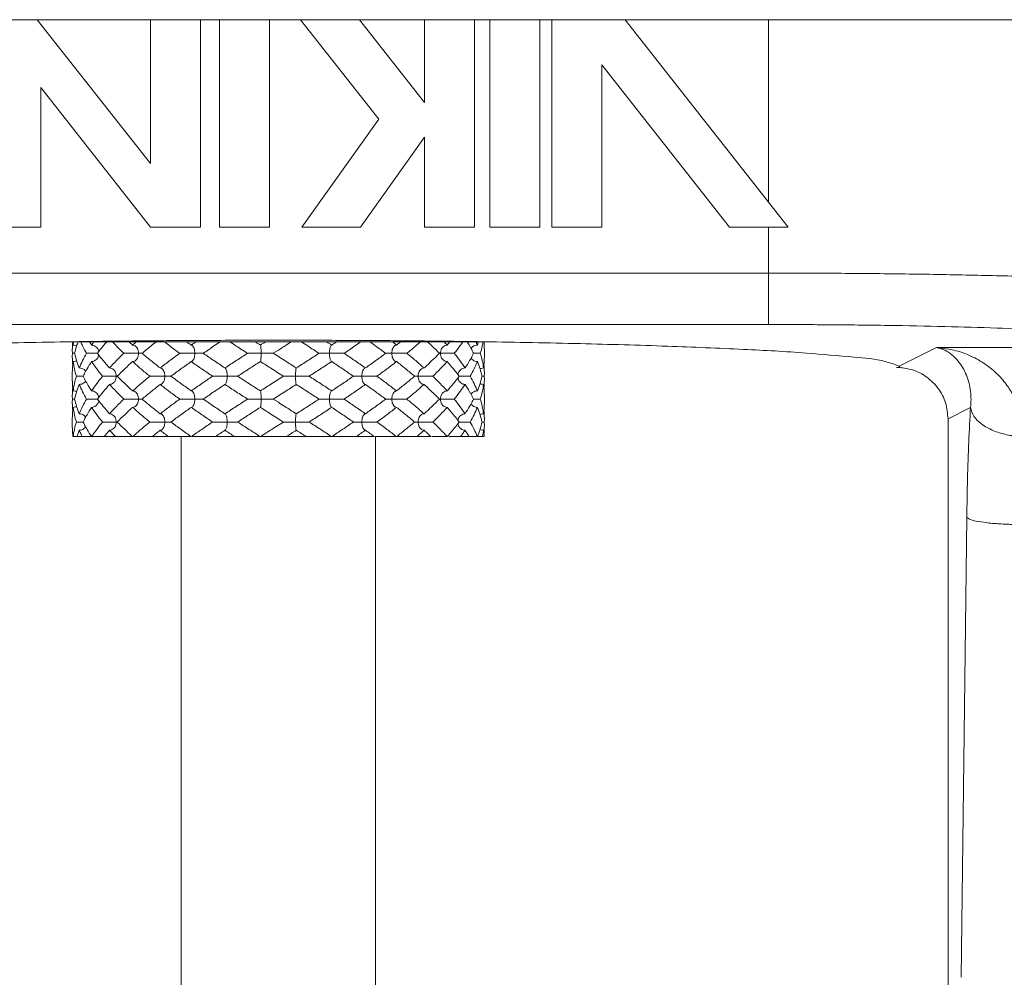
# Model space of a CAD drawing. Extents: x -41 to -8.5, y 34.9 to 56.1.
# Drawn here: x -15.6 to -15, y 52 to 52.6 of the extents above; entities that cross this region are included whole.
import ezdxf

# ---------------------------------------------------------------- set-up
doc = ezdxf.new("R2010")
doc.units = 0
doc.header["$LTSCALE"] = 0.3
doc.header["$MEASUREMENT"] = 0
doc.layers.get('0').update_dxf_attribs({"linetype": 'CONTINUOUS'})

msp = doc.modelspace()

# ---------------------------------------------------------------- linework, layer by layer
at = {"color": 7, "lineweight": 20}
for p, q in [((-14.87242, 52.56601), (-16.07179, 52.56601)), ((-15.54652, 52.48223), (-15.61243, 52.56601)), ((-15.54652, 52.56601), (-15.54652, 52.48223)), ((-15.51743, 52.44525), (-15.51743, 52.56601)), ((-15.50626, 52.56601), (-15.50626, 52.44525)), ((-15.47717, 52.44525), (-15.47717, 52.56601)), ((-15.45915, 52.56601), (-15.41366, 52.50817)), ((-15.38697, 52.51782), (-15.42488, 52.56601)), ((-15.38697, 52.56601), (-15.38697, 52.51782)), ((-15.35788, 52.44525), (-15.35788, 52.56601)), ((-15.34894, 52.56601), (-15.34894, 52.44525)), ((-15.31985, 52.44525), (-15.31985, 52.56601)), ((-15.31297, 52.56601), (-15.31297, 52.44525)), ((-15.27028, 52.56601), (-15.17528, 52.44525)), ((-15.18672, 52.56601), (-15.18672, 52.4598)), ((-15.28388, 52.53972), (-15.20956, 52.44525)), ((-15.28388, 52.44525), (-15.28388, 52.53972)), ((-15.61043, 52.52649), (-15.54652, 52.44525)), ((-15.61043, 52.44525), (-15.61043, 52.52649)), ((-15.41366, 52.50817), (-15.45849, 52.44525)), ((-15.42421, 52.44525), (-15.38697, 52.49752)), ((-15.38697, 52.49752), (-15.38697, 52.44525)), ((-15.63953, 52.44525), (-15.61043, 52.44525)), ((-15.54652, 52.44525), (-15.51743, 52.44525)), ((-15.50626, 52.44525), (-15.47717, 52.44525)), ((-15.45849, 52.44525), (-15.42421, 52.44525)), ((-15.38697, 52.44525), (-15.35788, 52.44525)), ((-15.34894, 52.44525), (-15.31985, 52.44525)), ((-15.31297, 52.44525), (-15.28388, 52.44525)), ((-15.17528, 52.44525), (-15.20956, 52.44525)), ((-15.18672, 52.44525), (-15.18672, 52.38853)), ((-15.75749, 52.41848), (-15.18672, 52.41848)), ((-15.18672, 52.38853), (-15.75749, 52.38853)), ((-15.59577, 52.37842), (-15.34844, 52.37842)), ((-15.59201, 52.37176), (-15.59204, 52.37363)), ((-15.59204, 52.3699), (-15.59201, 52.37176)), ((-15.52279, 52.37656), (-15.52223, 52.37636)), ((-15.48256, 52.37656), (-15.48254, 52.37655)), ((-15.4721, 52.37363), (-15.47504, 52.37176)), ((-15.47504, 52.37176), (-15.4721, 52.36989)), ((-15.44106, 52.37656), (-15.44126, 52.37649)), ((-15.35217, 52.37363), (-15.35217, 52.3699)), ((-15.08906, 52.37519), (-15.11079, 52.36435)), ((-14.98561, 52.37519), (-15.08906, 52.37519)), ((-15.52279, 52.36696), (-15.52223, 52.36716)), ((-15.48256, 52.36696), (-15.48254, 52.36697)), ((-15.44106, 52.36696), (-15.44126, 52.36703)), ((-15.59204, 52.3603), (-15.59204, 52.35657)), ((-15.50315, 52.36323), (-15.50295, 52.36317)), ((-15.46917, 52.35844), (-15.47208, 52.36029)), ((-15.46165, 52.36323), (-15.46167, 52.36323)), ((-15.42142, 52.36323), (-15.42198, 52.36303)), ((-15.3522, 52.35844), (-15.35217, 52.3603)), ((-15.11229, 52.3636), (-15.11038, 52.3636)), ((-15.47212, 52.35656), (-15.46917, 52.35844)), ((-15.3522, 52.35844), (-15.35217, 52.35657)), ((-15.52279, 52.34991), (-15.52223, 52.34971)), ((-15.50315, 52.35364), (-15.50295, 52.3537)), ((-15.48256, 52.34991), (-15.48254, 52.3499)), ((-15.46165, 52.35364), (-15.46167, 52.35364)), ((-15.44106, 52.34991), (-15.44126, 52.34984)), ((-15.42142, 52.35364), (-15.42198, 52.35384)), ((-15.59201, 52.34511), (-15.59204, 52.34698)), ((-15.59204, 52.34324), (-15.59201, 52.34511)), ((-15.47209, 52.34698), (-15.47504, 52.34511)), ((-15.47504, 52.34511), (-15.47209, 52.34324)), ((-15.35217, 52.34697), (-15.35217, 52.34324)), ((-15.52279, 52.34031), (-15.52223, 52.34051)), ((-15.48256, 52.34031), (-15.48254, 52.34032)), ((-15.44106, 52.34031), (-15.44126, 52.34038)), ((-15.0692, 52.34024), (-15.08231, 52.3337)), ((-15.59204, 52.33365), (-15.59204, 52.32992)), ((-15.50315, 52.33658), (-15.50295, 52.33651)), ((-15.46917, 52.33178), (-15.47211, 52.33365)), ((-15.47206, 52.32995), (-15.46917, 52.33178)), ((-15.46165, 52.33658), (-15.46167, 52.33657)), ((-15.42142, 52.33658), (-15.42198, 52.33638)), ((-15.3522, 52.33178), (-15.35217, 52.33365)), ((-15.3522, 52.33178), (-15.35217, 52.32992)), ((-15.08231, 52.3337), (-15.08231, 51.80642)), ((-15.50315, 52.32699), (-15.50295, 52.32705)), ((-15.46165, 52.32699), (-15.46167, 52.32699)), ((-15.42142, 52.32699), (-15.42198, 52.32718)), ((-15.52303, 52.32325), (-15.59195, 52.32325)), ((-15.52872, 51.65119), (-15.52872, 52.32325)), ((-15.41617, 52.32325), (-15.52251, 52.32325)), ((-15.38326, 52.32325), (-15.41563, 52.32325)), ((-15.41549, 51.65119), (-15.41549, 52.32325)), ((-15.37386, 52.32325), (-15.38272, 52.32325)), ((-15.35625, 52.32325), (-15.37285, 52.32325)), ((-15.35226, 52.32325), (-15.35576, 52.32325)), ((-15.07138, 52.27624), (-15.07467, 52.00848))]:
    msp.add_line(p, q, dxfattribs=at)
for points in [[(-15.18672, 52.41848), (-15.14689, 52.41836), (-15.10724, 52.41797), (-15.06935, 52.41731), (-15.03478, 52.41641), (-15.00486, 52.4153), (-14.98054, 52.414), (-14.96253, 52.41258), (-14.95126, 52.41107)], [(-15.18672, 52.38853), (-15.1519, 52.3884), (-15.11719, 52.38801), (-15.08402, 52.38736), (-15.05377, 52.38645), (-15.02758, 52.38534), (-15.00629, 52.38405), (-14.99054, 52.38262), (-14.98069, 52.38111)], [(-15.83342, 52.36435), (-15.82538, 52.36699), (-15.80722, 52.36954), (-15.77947, 52.37192), (-15.74294, 52.37407), (-15.69868, 52.37591), (-15.64794, 52.3774), (-15.59219, 52.3785), (-15.58794, 52.37856)], [(-15.59195, 52.37659), (-15.5918, 52.37843)], [(-15.5918, 52.37842), (-15.59159, 52.37656)], [(-15.59159, 52.37656), (-15.59129, 52.37843)], [(-15.58867, 52.37844), (-15.58951, 52.37603), (-15.59069, 52.37176)], [(-15.58794, 52.37856), (-15.58083, 52.37866)], [(-15.58377, 52.37176), (-15.58604, 52.37603), (-15.58715, 52.37841)], [(-15.582, 52.37841), (-15.5808, 52.37656)], [(-15.58083, 52.37866), (-15.57033, 52.3788)], [(-15.5808, 52.37656), (-15.57952, 52.37844)], [(-15.57199, 52.37844), (-15.57404, 52.37603), (-15.57741, 52.37176)], [(-15.57033, 52.3788), (-15.55694, 52.37895)], [(-15.56207, 52.37176), (-15.56635, 52.37602), (-15.56862, 52.37841)], [(-15.55894, 52.37841), (-15.55691, 52.37656)], [(-15.55694, 52.37895), (-15.54088, 52.3791)], [(-15.55691, 52.37656), (-15.5548, 52.37844)], [(-15.54326, 52.37844), (-15.54628, 52.37602), (-15.55142, 52.37176)], [(-15.54088, 52.3791), (-15.53302, 52.37917), (-15.5228, 52.37923)], [(-15.52952, 52.37176), (-15.53531, 52.37603), (-15.53846, 52.37841)], [(-15.52542, 52.37842), (-15.52279, 52.37656)], [(-15.5228, 52.37923), (-15.50314, 52.37933)], [(-15.52279, 52.37656), (-15.52011, 52.37843)], [(-15.50596, 52.37843), (-15.50956, 52.37603), (-15.51573, 52.37186)], [(-15.50314, 52.37933), (-15.48257, 52.37938)], [(-15.49004, 52.37176), (-15.49663, 52.37602), (-15.5003, 52.37842)], [(-15.48547, 52.37842), (-15.48256, 52.37656)], [(-15.48257, 52.37938), (-15.4721, 52.37939)], [(-15.48256, 52.37656), (-15.47963, 52.37843)], [(-15.4721, 52.37939), (-15.46166, 52.37938)], [(-15.46458, 52.37842), (-15.46834, 52.37602)], [(-15.46166, 52.37938), (-15.44105, 52.37933)], [(-15.4484, 52.37176), (-15.455, 52.37603), (-15.45874, 52.37843)], [(-15.44391, 52.37843), (-15.44106, 52.37656)], [(-15.44106, 52.37656), (-15.43825, 52.37842)], [(-15.44105, 52.37933), (-15.42142, 52.37923)], [(-15.4241, 52.37842), (-15.42756, 52.37603), (-15.43385, 52.37176)], [(-15.42142, 52.37923), (-15.41119, 52.37917), (-15.40328, 52.3791)], [(-15.40962, 52.37176), (-15.41542, 52.37602), (-15.41879, 52.37843)], [(-15.40575, 52.37844), (-15.40331, 52.37656)], [(-15.40331, 52.37656), (-15.40095, 52.37841)], [(-15.40328, 52.3791), (-15.38731, 52.37895)], [(-15.38941, 52.37841), (-15.39217, 52.37602), (-15.39728, 52.37176)], [(-15.38731, 52.37895), (-15.37383, 52.3788)], [(-15.37837, 52.37176), (-15.3827, 52.37603), (-15.38527, 52.37844)], [(-15.37559, 52.37844), (-15.37386, 52.37656)], [(-15.37222, 52.37841), (-15.37386, 52.37656)], [(-15.37383, 52.3788), (-15.36342, 52.37866)], [(-15.36973, 52.37176), (-15.3664, 52.37603), (-15.36469, 52.37841)], [(-15.36342, 52.37866), (-15.35623, 52.37856)], [(-15.35994, 52.37462), (-15.36074, 52.37602), (-15.36221, 52.37844)], [(-15.35706, 52.37844), (-15.35625, 52.37656)], [(-15.35554, 52.37841), (-15.35625, 52.37656)], [(-15.35623, 52.37856), (-15.35202, 52.3785), (-15.29627, 52.3774), (-15.24553, 52.37591), (-15.20127, 52.37407), (-15.16474, 52.37192), (-15.13699, 52.36954), (-15.11883, 52.36699), (-15.11079, 52.36435)], [(-15.35453, 52.37176), (-15.35339, 52.37603), (-15.35292, 52.37842)], [(-15.35226, 52.37659), (-15.35241, 52.37843)], [(-15.59204, 52.37363), (-15.59198, 52.37603)], [(-15.59069, 52.37176), (-15.59099, 52.37176), (-15.59201, 52.37176)], [(-15.59198, 52.37603), (-15.59195, 52.37659)], [(-15.59159, 52.37656), (-15.59013, 52.37632), (-15.58949, 52.37605)], [(-15.59069, 52.37176), (-15.58951, 52.3675), (-15.58795, 52.36323)], [(-15.58795, 52.36323), (-15.58604, 52.3675), (-15.58377, 52.37176)], [(-15.57741, 52.37176), (-15.5783, 52.37176), (-15.57937, 52.37176), (-15.58051, 52.37176), (-15.58167, 52.37176), (-15.58277, 52.37176), (-15.58377, 52.37176)], [(-15.5808, 52.37656), (-15.57948, 52.37632), (-15.57824, 52.37562), (-15.57727, 52.37456), (-15.57724, 52.37451)], [(-15.57741, 52.37176), (-15.57404, 52.3675), (-15.57035, 52.36323)], [(-15.57724, 52.37451), (-15.57669, 52.37328)], [(-15.57669, 52.37328), (-15.57657, 52.37277)], [(-15.57035, 52.36323), (-15.56636, 52.36749), (-15.56207, 52.37176)], [(-15.55354, 52.37176), (-15.55488, 52.37176), (-15.55622, 52.37176), (-15.55757, 52.37176), (-15.55889, 52.37176), (-15.56012, 52.37176), (-15.5612, 52.37176), (-15.56207, 52.37176)], [(-15.55691, 52.37656), (-15.55588, 52.37632), (-15.55506, 52.37576)], [(-15.55506, 52.37576), (-15.55491, 52.37562), (-15.55416, 52.37456), (-15.5537, 52.37328), (-15.55354, 52.37176)], [(-15.55506, 52.36776), (-15.55492, 52.3679), (-15.55416, 52.36895), (-15.5537, 52.37024), (-15.55354, 52.37176)], [(-15.55354, 52.37176), (-15.55237, 52.37176), (-15.55151, 52.37176), (-15.55142, 52.37176)], [(-15.55142, 52.37176), (-15.54627, 52.3675), (-15.5409, 52.36323)], [(-15.5409, 52.36323), (-15.5353, 52.3675), (-15.52952, 52.37176)], [(-15.52077, 52.37176), (-15.52243, 52.37176), (-15.52399, 52.37176), (-15.52545, 52.37176), (-15.5268, 52.37176), (-15.52796, 52.37176), (-15.52888, 52.37176), (-15.52952, 52.37176)], [(-15.52223, 52.37636), (-15.52217, 52.37632), (-15.5216, 52.37562), (-15.52115, 52.37456), (-15.52087, 52.37328), (-15.52077, 52.37176)], [(-15.52223, 52.36716), (-15.52218, 52.3672), (-15.5216, 52.3679), (-15.52115, 52.36895), (-15.52087, 52.37024), (-15.52077, 52.37176)], [(-15.52077, 52.37176), (-15.51922, 52.37176), (-15.51796, 52.37176), (-15.51695, 52.37176), (-15.51622, 52.37176), (-15.51579, 52.37176), (-15.51566, 52.37176), (-15.51587, 52.37176)], [(-15.51573, 52.37186), (-15.51587, 52.37176)], [(-15.51587, 52.37176), (-15.51573, 52.37167)], [(-15.51573, 52.37167), (-15.50956, 52.3675), (-15.50315, 52.36323)], [(-15.50315, 52.36323), (-15.49664, 52.36749), (-15.49004, 52.37176)], [(-15.48214, 52.37176), (-15.48392, 52.37176), (-15.4855, 52.37176), (-15.4869, 52.37176), (-15.48811, 52.37176), (-15.48906, 52.37176), (-15.48971, 52.37176), (-15.49004, 52.37176)], [(-15.48254, 52.37656), (-15.48243, 52.37632), (-15.48231, 52.37562), (-15.48222, 52.37456), (-15.48216, 52.37328), (-15.48214, 52.37176)], [(-15.48254, 52.36697), (-15.48243, 52.3672), (-15.48231, 52.3679), (-15.48222, 52.36895), (-15.48216, 52.37024), (-15.48214, 52.37176)], [(-15.48214, 52.37176), (-15.48039, 52.37176), (-15.47887, 52.37176), (-15.47756, 52.37176), (-15.47648, 52.37176), (-15.47568, 52.37176), (-15.47519, 52.37176), (-15.47503, 52.37176)], [(-15.46949, 52.37529), (-15.4721, 52.37363)], [(-15.46834, 52.37602), (-15.46949, 52.37529)], [(-15.46165, 52.36323), (-15.455, 52.3675), (-15.4484, 52.37176)], [(-15.4423, 52.37176), (-15.44398, 52.37176), (-15.44539, 52.37176), (-15.44657, 52.37176), (-15.44749, 52.37176), (-15.44811, 52.37176), (-15.44842, 52.37176), (-15.4484, 52.37176)], [(-15.44144, 52.37632), (-15.4418, 52.37562), (-15.44207, 52.37456), (-15.44224, 52.37328), (-15.4423, 52.37176)], [(-15.44144, 52.3672), (-15.44179, 52.3679), (-15.44207, 52.36895), (-15.44224, 52.37024), (-15.4423, 52.37176)], [(-15.4423, 52.37176), (-15.44055, 52.37176), (-15.43897, 52.37176), (-15.43751, 52.37176), (-15.43621, 52.37176), (-15.43514, 52.37176), (-15.43434, 52.37176), (-15.43385, 52.37176)], [(-15.44126, 52.37649), (-15.44144, 52.37632)], [(-15.43385, 52.37176), (-15.42756, 52.3675), (-15.42142, 52.36323)], [(-15.42142, 52.36323), (-15.41543, 52.36749), (-15.40962, 52.37176)], [(-15.40605, 52.37176), (-15.40743, 52.37176), (-15.40851, 52.37176), (-15.40931, 52.37176), (-15.40984, 52.37176), (-15.41006, 52.37176), (-15.40999, 52.37176), (-15.40962, 52.37176)], [(-15.40443, 52.37613), (-15.40494, 52.37562), (-15.40555, 52.37456), (-15.40592, 52.37328), (-15.40605, 52.37176)], [(-15.40443, 52.36739), (-15.40493, 52.3679), (-15.40554, 52.36895), (-15.40592, 52.37024), (-15.40605, 52.37176)], [(-15.40605, 52.37176), (-15.40453, 52.37176), (-15.40306, 52.37176), (-15.40163, 52.37176), (-15.40028, 52.37176), (-15.39906, 52.37176), (-15.39805, 52.37176), (-15.39728, 52.37176)], [(-15.40331, 52.37656), (-15.40415, 52.37632), (-15.40443, 52.37613)], [(-15.39728, 52.37176), (-15.39216, 52.3675), (-15.3873, 52.36323)], [(-15.37837, 52.37176), (-15.38269, 52.3675), (-15.3873, 52.36323)], [(-15.37777, 52.37176), (-15.37837, 52.37176)], [(-15.37657, 52.37523), (-15.37705, 52.37456), (-15.37758, 52.37328), (-15.37777, 52.37176)], [(-15.37657, 52.3683), (-15.37704, 52.36895), (-15.37758, 52.37024), (-15.37777, 52.37176)], [(-15.37777, 52.37176), (-15.37665, 52.37176), (-15.37548, 52.37176), (-15.37425, 52.37176), (-15.373, 52.37176), (-15.37179, 52.37176), (-15.37069, 52.37176), (-15.36973, 52.37176)], [(-15.37386, 52.37656), (-15.37506, 52.37632), (-15.37618, 52.37562), (-15.37657, 52.37523)], [(-15.36973, 52.37176), (-15.3664, 52.3675), (-15.36341, 52.36323)], [(-15.35625, 52.37656), (-15.35767, 52.37632), (-15.35899, 52.37562), (-15.35998, 52.37461)], [(-15.35843, 52.37176), (-15.35995, 52.3689)], [(-15.35843, 52.37176), (-15.35994, 52.37462)], [(-15.35843, 52.37176), (-15.35768, 52.37176), (-15.35662, 52.37176), (-15.35556, 52.37176), (-15.35453, 52.37176)], [(-15.35453, 52.37176), (-15.35339, 52.3675), (-15.35262, 52.36323)], [(-15.35223, 52.37603), (-15.35226, 52.37659)], [(-15.35217, 52.37363), (-15.35223, 52.37603)], [(-15.08906, 52.37519), (-15.0777, 52.3733), (-15.06781, 52.3696), (-15.05944, 52.36458), (-15.05258, 52.35863), (-15.04719, 52.35202), (-15.04324, 52.34499), (-15.04065, 52.3377), (-15.03937, 52.33038), (-15.03933, 52.32327)], [(-15.08906, 52.37519), (-15.08424, 52.37358), (-15.08006, 52.37088), (-15.07656, 52.3674), (-15.07374, 52.36338), (-15.07159, 52.35898), (-15.07008, 52.35435), (-15.0692, 52.34959), (-15.06892, 52.34484), (-15.0692, 52.34024)], [(-15.59198, 52.3675), (-15.59204, 52.3699)], [(-15.59195, 52.36693), (-15.59198, 52.3675)], [(-15.59159, 52.36696), (-15.59195, 52.36327)], [(-15.5918, 52.36509), (-15.59195, 52.36693)], [(-15.59159, 52.36696), (-15.59013, 52.3672), (-15.58949, 52.36747)], [(-15.58968, 52.35844), (-15.59081, 52.36269), (-15.59159, 52.36696)], [(-15.5808, 52.36696), (-15.58346, 52.3627), (-15.58427, 52.36129)], [(-15.5808, 52.36696), (-15.57948, 52.3672), (-15.57824, 52.3679), (-15.57728, 52.36895), (-15.57724, 52.36901)], [(-15.57448, 52.35844), (-15.5778, 52.3627), (-15.5808, 52.36696)], [(-15.57724, 52.36901), (-15.57669, 52.37024)], [(-15.57669, 52.37024), (-15.57657, 52.37075)], [(-15.55691, 52.36696), (-15.56152, 52.36269), (-15.56584, 52.35844)], [(-15.55691, 52.36696), (-15.55588, 52.3672), (-15.55506, 52.36776)], [(-15.54693, 52.35844), (-15.55204, 52.36269), (-15.55691, 52.36696)], [(-15.52279, 52.36696), (-15.52878, 52.3627), (-15.53459, 52.35844)], [(-15.51036, 52.35844), (-15.51664, 52.36269), (-15.52279, 52.36696)], [(-15.48256, 52.36696), (-15.48922, 52.36269), (-15.49581, 52.35844)], [(-15.47208, 52.36029), (-15.47586, 52.36269), (-15.48256, 52.36696)], [(-15.4721, 52.36989), (-15.46834, 52.3675), (-15.46165, 52.36323)], [(-15.44106, 52.36696), (-15.44758, 52.3627), (-15.45417, 52.35844)], [(-15.44126, 52.36703), (-15.44144, 52.3672)], [(-15.42848, 52.35853), (-15.43464, 52.36269), (-15.44106, 52.36696)], [(-15.40331, 52.36696), (-15.40891, 52.36269), (-15.41469, 52.35844)], [(-15.40331, 52.36696), (-15.40415, 52.3672), (-15.40443, 52.36739)], [(-15.39279, 52.35844), (-15.39793, 52.36269), (-15.40331, 52.36696)], [(-15.38214, 52.35844), (-15.37785, 52.3627), (-15.37386, 52.36696)], [(-15.37386, 52.36696), (-15.37505, 52.3672), (-15.37617, 52.3679), (-15.37657, 52.3683)], [(-15.3668, 52.35844), (-15.37017, 52.36269), (-15.37386, 52.36696)], [(-15.35995, 52.3689), (-15.36075, 52.3675), (-15.36341, 52.36323)], [(-15.36044, 52.35844), (-15.35817, 52.3627), (-15.35625, 52.36696)], [(-15.35625, 52.36696), (-15.35767, 52.3672), (-15.35898, 52.3679), (-15.35998, 52.36891)], [(-15.35352, 52.35844), (-15.3547, 52.36269), (-15.35625, 52.36696)], [(-15.35226, 52.36693), (-15.35262, 52.36323)], [(-15.35223, 52.3675), (-15.35226, 52.36693)], [(-15.35217, 52.3699), (-15.35223, 52.3675)], [(-15.59198, 52.3627), (-15.59204, 52.3603)], [(-15.59195, 52.36327), (-15.59198, 52.3627)], [(-15.58795, 52.36323), (-15.58654, 52.36299), (-15.58522, 52.36229), (-15.58423, 52.36128)], [(-15.58427, 52.36129), (-15.58578, 52.35844)], [(-15.57035, 52.36323), (-15.56915, 52.36299), (-15.56803, 52.36229), (-15.56764, 52.3619)], [(-15.56764, 52.3619), (-15.56716, 52.36123), (-15.56663, 52.35996), (-15.56644, 52.35844)], [(-15.5409, 52.36323), (-15.54006, 52.36299), (-15.53978, 52.3628)], [(-15.53978, 52.3628), (-15.53927, 52.36229), (-15.53866, 52.36123), (-15.53829, 52.35996), (-15.53816, 52.35844)], [(-15.50295, 52.36317), (-15.50277, 52.36299)], [(-15.50277, 52.36299), (-15.50241, 52.36229), (-15.50214, 52.36123), (-15.50197, 52.35996), (-15.50191, 52.35844)], [(-15.46167, 52.36323), (-15.46178, 52.36299), (-15.4619, 52.36229), (-15.46199, 52.36123), (-15.46205, 52.35996), (-15.46207, 52.35844)], [(-15.42198, 52.36303), (-15.42203, 52.36299), (-15.42261, 52.36229), (-15.42306, 52.36123), (-15.42334, 52.35995), (-15.42344, 52.35844)], [(-15.38915, 52.36243), (-15.3893, 52.36229), (-15.39005, 52.36123), (-15.39051, 52.35996), (-15.39067, 52.35844)], [(-15.3873, 52.36323), (-15.38833, 52.36299), (-15.38915, 52.36243)], [(-15.36752, 52.35996), (-15.36764, 52.35944)], [(-15.36697, 52.36119), (-15.36752, 52.35996)], [(-15.36341, 52.36323), (-15.36473, 52.36299), (-15.36597, 52.36229), (-15.36694, 52.36123), (-15.36697, 52.36119)], [(-15.35262, 52.36323), (-15.35408, 52.36299), (-15.35472, 52.36273)], [(-15.35226, 52.36327), (-15.35241, 52.3651)], [(-15.35223, 52.3627), (-15.35226, 52.36327)], [(-15.35217, 52.3603), (-15.35223, 52.3627)], [(-15.11093, 52.36357), (-15.11229, 52.3636)], [(-15.11041, 52.36354), (-15.11093, 52.36357)], [(-15.11079, 52.36435), (-15.1105, 52.36399)], [(-15.1105, 52.36399), (-15.11038, 52.3636)], [(-15.08231, 52.3337), (-15.08377, 52.34294), (-15.08802, 52.35126), (-15.09464, 52.35788), (-15.103, 52.36213), (-15.11041, 52.36354)], [(-15.59204, 52.35657), (-15.59198, 52.35417)], [(-15.59198, 52.35417), (-15.59195, 52.3536)], [(-15.59159, 52.34991), (-15.59082, 52.35417), (-15.58968, 52.35844)], [(-15.58578, 52.35844), (-15.58653, 52.35844), (-15.58759, 52.35844), (-15.58865, 52.35844), (-15.58968, 52.35844)], [(-15.58795, 52.35364), (-15.58654, 52.35388), (-15.58523, 52.35458), (-15.58423, 52.35559)], [(-15.58578, 52.35844), (-15.58426, 52.35557)], [(-15.58426, 52.35557), (-15.58346, 52.35417), (-15.5808, 52.34991)], [(-15.5808, 52.34991), (-15.5778, 52.35417), (-15.57448, 52.35844)], [(-15.56644, 52.35844), (-15.56756, 52.35844), (-15.56873, 52.35844), (-15.56996, 52.35844), (-15.57121, 52.35844), (-15.57242, 52.35844), (-15.57352, 52.35844), (-15.57448, 52.35844)], [(-15.57035, 52.35364), (-15.56916, 52.35388), (-15.56804, 52.35458), (-15.56764, 52.35497)], [(-15.56764, 52.35497), (-15.56717, 52.35563), (-15.56663, 52.35691), (-15.56644, 52.35844)], [(-15.56644, 52.35844), (-15.56584, 52.35844)], [(-15.56584, 52.35844), (-15.56152, 52.35417), (-15.55691, 52.34991)], [(-15.55691, 52.34991), (-15.55204, 52.35417), (-15.54693, 52.35844)], [(-15.53816, 52.35844), (-15.53968, 52.35844), (-15.54115, 52.35844), (-15.54258, 52.35844), (-15.54393, 52.35844), (-15.54515, 52.35844), (-15.54616, 52.35844), (-15.54693, 52.35844)], [(-15.5409, 52.35364), (-15.54006, 52.35388), (-15.53978, 52.35407)], [(-15.53978, 52.35407), (-15.53928, 52.35458), (-15.53867, 52.35563), (-15.53829, 52.35691), (-15.53816, 52.35844)], [(-15.53816, 52.35844), (-15.53678, 52.35844), (-15.5357, 52.35844), (-15.53489, 52.35844), (-15.53437, 52.35844), (-15.53415, 52.35844), (-15.53422, 52.35844), (-15.53459, 52.35844)], [(-15.53459, 52.35844), (-15.52879, 52.35417), (-15.52279, 52.34991)], [(-15.52279, 52.34991), (-15.51664, 52.35418), (-15.51036, 52.35844)], [(-15.50191, 52.35844), (-15.50365, 52.35844), (-15.50524, 52.35844), (-15.5067, 52.35844), (-15.508, 52.35844), (-15.50907, 52.35844), (-15.50987, 52.35844), (-15.51036, 52.35844)], [(-15.50277, 52.35388), (-15.50242, 52.35458), (-15.50214, 52.35563), (-15.50197, 52.35691), (-15.50191, 52.35844)], [(-15.50191, 52.35844), (-15.50023, 52.35844), (-15.49882, 52.35844), (-15.49764, 52.35844), (-15.49672, 52.35844), (-15.4961, 52.35844), (-15.49579, 52.35844), (-15.49581, 52.35844)], [(-15.49581, 52.35844), (-15.48921, 52.35417), (-15.48256, 52.34991)], [(-15.48256, 52.34991), (-15.47587, 52.35417), (-15.47212, 52.35656)], [(-15.46207, 52.35844), (-15.46382, 52.35844), (-15.46534, 52.35844), (-15.46665, 52.35844), (-15.46773, 52.35844), (-15.46853, 52.35844), (-15.46902, 52.35844), (-15.46918, 52.35844)], [(-15.46167, 52.35364), (-15.46178, 52.35388), (-15.4619, 52.35458), (-15.46199, 52.35563), (-15.46205, 52.35691), (-15.46207, 52.35844)], [(-15.46207, 52.35844), (-15.46029, 52.35844), (-15.45871, 52.35844), (-15.45731, 52.35844), (-15.4561, 52.35844), (-15.45515, 52.35844), (-15.4545, 52.35844), (-15.45417, 52.35844)], [(-15.45417, 52.35844), (-15.44758, 52.35417), (-15.44106, 52.34991)], [(-15.44106, 52.34991), (-15.43464, 52.35418), (-15.42848, 52.35834)], [(-15.42344, 52.35844), (-15.42499, 52.35844), (-15.42626, 52.35844), (-15.42726, 52.35844), (-15.42799, 52.35844), (-15.42842, 52.35844), (-15.42855, 52.35844), (-15.42834, 52.35844)], [(-15.42834, 52.35844), (-15.42848, 52.35853)], [(-15.42848, 52.35834), (-15.42834, 52.35844)], [(-15.42198, 52.35384), (-15.42203, 52.35388), (-15.42261, 52.35458), (-15.42306, 52.35563), (-15.42334, 52.35691), (-15.42344, 52.35844)], [(-15.42344, 52.35844), (-15.42178, 52.35844), (-15.42023, 52.35844), (-15.41876, 52.35844), (-15.41741, 52.35844), (-15.41625, 52.35844), (-15.41533, 52.35844), (-15.41469, 52.35844)], [(-15.41469, 52.35844), (-15.4089, 52.35417), (-15.40331, 52.34991)], [(-15.39279, 52.35844), (-15.39794, 52.35417), (-15.40331, 52.34991)], [(-15.39067, 52.35844), (-15.39184, 52.35844), (-15.3927, 52.35844), (-15.39279, 52.35844)], [(-15.38915, 52.35444), (-15.38929, 52.35458), (-15.39005, 52.35563), (-15.39051, 52.35691), (-15.39067, 52.35844)], [(-15.39067, 52.35844), (-15.38933, 52.35844), (-15.38799, 52.35844), (-15.38664, 52.35844), (-15.38532, 52.35844), (-15.38409, 52.35844), (-15.38301, 52.35844), (-15.38214, 52.35844)], [(-15.3873, 52.35364), (-15.38833, 52.35388), (-15.38915, 52.35444)], [(-15.38214, 52.35844), (-15.37786, 52.35417), (-15.37386, 52.34991)], [(-15.3668, 52.35844), (-15.37017, 52.35417), (-15.37386, 52.34991)], [(-15.36752, 52.35691), (-15.36764, 52.35743)], [(-15.36697, 52.35568), (-15.36752, 52.35691)], [(-15.36341, 52.35364), (-15.36473, 52.35388), (-15.36597, 52.35458), (-15.36693, 52.35563), (-15.36697, 52.35568)], [(-15.3668, 52.35843), (-15.36591, 52.35844), (-15.36484, 52.35844), (-15.36369, 52.35844), (-15.36254, 52.35844), (-15.36144, 52.35844), (-15.36044, 52.35844)], [(-15.36044, 52.35844), (-15.35817, 52.35417), (-15.35625, 52.34991)], [(-15.35352, 52.35844), (-15.3547, 52.35417), (-15.35625, 52.34991)], [(-15.35262, 52.35364), (-15.35408, 52.35388), (-15.35472, 52.35414)], [(-15.35352, 52.35844), (-15.35322, 52.35844), (-15.3522, 52.35844)], [(-15.35223, 52.35417), (-15.35226, 52.3536)], [(-15.35217, 52.35657), (-15.35223, 52.35417)], [(-15.59204, 52.34698), (-15.59198, 52.34938)], [(-15.59198, 52.34938), (-15.59195, 52.34994)], [(-15.59195, 52.3536), (-15.59159, 52.34991)], [(-15.59195, 52.34994), (-15.5918, 52.35178)], [(-15.59159, 52.34991), (-15.59013, 52.34967), (-15.58949, 52.3494)], [(-15.58795, 52.35364), (-15.58951, 52.34938), (-15.59069, 52.34511)], [(-15.58377, 52.34511), (-15.58604, 52.34938), (-15.58795, 52.35364)], [(-15.5808, 52.34991), (-15.57948, 52.34967), (-15.57824, 52.34896), (-15.57727, 52.34791), (-15.57724, 52.34786)], [(-15.57035, 52.35364), (-15.57404, 52.34937), (-15.57741, 52.34511)], [(-15.56207, 52.34511), (-15.56636, 52.34938), (-15.57035, 52.35364)], [(-15.55691, 52.34991), (-15.55588, 52.34967), (-15.55506, 52.34911)], [(-15.55506, 52.34911), (-15.55491, 52.34896), (-15.55416, 52.34791), (-15.5537, 52.34663), (-15.55354, 52.34511)], [(-15.5409, 52.35364), (-15.54627, 52.34938), (-15.55142, 52.34511)], [(-15.52952, 52.34511), (-15.53532, 52.34938), (-15.5409, 52.35364)], [(-15.52223, 52.34971), (-15.52217, 52.34967), (-15.5216, 52.34896), (-15.52115, 52.34791), (-15.52087, 52.34663), (-15.52077, 52.34511)], [(-15.50315, 52.35364), (-15.50956, 52.34938), (-15.51573, 52.3452)], [(-15.49004, 52.34511), (-15.49664, 52.34938), (-15.50315, 52.35364)], [(-15.50295, 52.3537), (-15.50277, 52.35388)], [(-15.48254, 52.3499), (-15.48243, 52.34967), (-15.48231, 52.34896), (-15.48222, 52.34791), (-15.48216, 52.34663), (-15.48214, 52.34511)], [(-15.46165, 52.35364), (-15.46833, 52.34938), (-15.47209, 52.34698)], [(-15.4484, 52.34511), (-15.45501, 52.34938), (-15.46165, 52.35364)], [(-15.44144, 52.34967), (-15.4418, 52.34896), (-15.44207, 52.34791), (-15.44224, 52.34663), (-15.4423, 52.34511)], [(-15.44126, 52.34984), (-15.44144, 52.34967)], [(-15.42142, 52.35364), (-15.42756, 52.34938), (-15.43385, 52.34511)], [(-15.40962, 52.34511), (-15.41543, 52.34938), (-15.42142, 52.35364)], [(-15.40443, 52.34948), (-15.40494, 52.34896), (-15.40555, 52.34791), (-15.40592, 52.34663), (-15.40605, 52.34511)], [(-15.40331, 52.34991), (-15.40415, 52.34967), (-15.40443, 52.34948)], [(-15.39728, 52.34511), (-15.39216, 52.34937), (-15.3873, 52.35364)], [(-15.37837, 52.34511), (-15.3827, 52.34938), (-15.3873, 52.35364)], [(-15.37657, 52.34857), (-15.37705, 52.34791), (-15.37758, 52.34663), (-15.37777, 52.34511)], [(-15.37386, 52.34991), (-15.37506, 52.34967), (-15.37618, 52.34896), (-15.37657, 52.34857)], [(-15.36973, 52.34511), (-15.3664, 52.34937), (-15.36341, 52.35364)], [(-15.35994, 52.34797), (-15.36075, 52.34938), (-15.36341, 52.35364)], [(-15.35625, 52.34991), (-15.35767, 52.34967), (-15.35899, 52.34896), (-15.35998, 52.34796)], [(-15.35453, 52.34511), (-15.35339, 52.34937), (-15.35262, 52.35364)], [(-15.35226, 52.34994), (-15.35262, 52.35364)], [(-15.35226, 52.3536), (-15.35241, 52.35177)], [(-15.35223, 52.34938), (-15.35226, 52.34994)], [(-15.35217, 52.34698), (-15.35223, 52.34938)], [(-15.59198, 52.34084), (-15.59204, 52.34324)], [(-15.59069, 52.34511), (-15.59099, 52.34511), (-15.59201, 52.34511)], [(-15.59069, 52.34511), (-15.58951, 52.34084), (-15.58795, 52.33658)], [(-15.58795, 52.33658), (-15.58604, 52.34084), (-15.58377, 52.34511)], [(-15.57741, 52.34511), (-15.5783, 52.34511), (-15.57937, 52.34511), (-15.58051, 52.34511), (-15.58167, 52.34511), (-15.58277, 52.34511), (-15.58377, 52.34511)], [(-15.57741, 52.34511), (-15.57404, 52.34084), (-15.57035, 52.33658)], [(-15.57724, 52.34786), (-15.57669, 52.34663)], [(-15.57724, 52.34236), (-15.57669, 52.34359)], [(-15.57669, 52.34663), (-15.57657, 52.34612)], [(-15.57669, 52.34359), (-15.57657, 52.3441)], [(-15.57035, 52.33658), (-15.56636, 52.34084), (-15.56207, 52.34511)], [(-15.55354, 52.34511), (-15.55488, 52.34511), (-15.55622, 52.34511), (-15.55757, 52.34511), (-15.55889, 52.34511), (-15.56012, 52.34511), (-15.5612, 52.34511), (-15.56207, 52.34511)], [(-15.55506, 52.34111), (-15.55492, 52.34125), (-15.55416, 52.3423), (-15.5537, 52.34359), (-15.55354, 52.34511)], [(-15.55354, 52.34511), (-15.55237, 52.34511), (-15.55151, 52.34511), (-15.55142, 52.34511)], [(-15.55142, 52.34511), (-15.54627, 52.34084), (-15.5409, 52.33658)], [(-15.5409, 52.33658), (-15.53531, 52.34084), (-15.52952, 52.34511)], [(-15.52077, 52.34511), (-15.52243, 52.34511), (-15.52399, 52.34511), (-15.52545, 52.34511), (-15.5268, 52.34511), (-15.52796, 52.34511), (-15.52888, 52.34511), (-15.52952, 52.34511)], [(-15.52223, 52.34051), (-15.52218, 52.34055), (-15.5216, 52.34125), (-15.52115, 52.3423), (-15.52087, 52.34359), (-15.52077, 52.34511)], [(-15.52077, 52.34511), (-15.51922, 52.34511), (-15.51796, 52.34511), (-15.51695, 52.34511), (-15.51622, 52.34511), (-15.51579, 52.34511), (-15.51566, 52.34511), (-15.51587, 52.34511)], [(-15.51573, 52.3452), (-15.51587, 52.34511)], [(-15.51587, 52.34511), (-15.51573, 52.34501)], [(-15.51573, 52.34501), (-15.50956, 52.34084), (-15.50315, 52.33658)], [(-15.50315, 52.33658), (-15.49664, 52.34084), (-15.49004, 52.34511)], [(-15.48214, 52.34511), (-15.48392, 52.34511), (-15.4855, 52.34511), (-15.4869, 52.34511), (-15.48811, 52.34511), (-15.48906, 52.34511), (-15.48971, 52.34511), (-15.49004, 52.34511)], [(-15.48254, 52.34031), (-15.48243, 52.34055), (-15.48231, 52.34125), (-15.48222, 52.3423), (-15.48216, 52.34359), (-15.48214, 52.34511)], [(-15.48214, 52.34511), (-15.48039, 52.34511), (-15.47887, 52.34511), (-15.47756, 52.34511), (-15.47648, 52.34511), (-15.47568, 52.34511), (-15.47519, 52.34511), (-15.47503, 52.34511)], [(-15.47209, 52.34324), (-15.46834, 52.34084), (-15.46165, 52.33658)], [(-15.46165, 52.33658), (-15.455, 52.34084), (-15.4484, 52.34511)], [(-15.4423, 52.34511), (-15.44398, 52.34511), (-15.44539, 52.34511), (-15.44657, 52.34511), (-15.44749, 52.34511), (-15.44811, 52.34511), (-15.44842, 52.34511), (-15.4484, 52.34511)], [(-15.44144, 52.34055), (-15.44179, 52.34125), (-15.44207, 52.3423), (-15.44224, 52.34359), (-15.4423, 52.34511)], [(-15.4423, 52.34511), (-15.44055, 52.34511), (-15.43897, 52.34511), (-15.43751, 52.34511), (-15.43621, 52.34511), (-15.43514, 52.34511), (-15.43434, 52.34511), (-15.43385, 52.34511)], [(-15.43385, 52.34511), (-15.42756, 52.34084), (-15.42142, 52.33658)], [(-15.40962, 52.34511), (-15.41543, 52.34084), (-15.42142, 52.33658)], [(-15.40605, 52.34511), (-15.40743, 52.34511), (-15.40851, 52.34511), (-15.40931, 52.34511), (-15.40984, 52.34511), (-15.41006, 52.34511), (-15.40999, 52.34511), (-15.40962, 52.34511)], [(-15.40443, 52.34074), (-15.40493, 52.34125), (-15.40554, 52.3423), (-15.40592, 52.34359), (-15.40605, 52.34511)], [(-15.40605, 52.34511), (-15.40453, 52.34511), (-15.40306, 52.34511), (-15.40163, 52.34511), (-15.40028, 52.34511), (-15.39906, 52.34511), (-15.39805, 52.34511), (-15.39728, 52.34511)], [(-15.39728, 52.34511), (-15.39216, 52.34084), (-15.3873, 52.33658)], [(-15.37837, 52.34511), (-15.38269, 52.34084), (-15.3873, 52.33658)], [(-15.37777, 52.34511), (-15.37837, 52.34511)], [(-15.37657, 52.34164), (-15.37704, 52.3423), (-15.37758, 52.34359), (-15.37777, 52.34511)], [(-15.37777, 52.34511), (-15.37665, 52.34511), (-15.37548, 52.34511), (-15.37425, 52.34511), (-15.373, 52.34511), (-15.37179, 52.34511), (-15.37069, 52.34511), (-15.36973, 52.34511)], [(-15.36973, 52.34511), (-15.3664, 52.34084), (-15.36341, 52.33658)], [(-15.35843, 52.34511), (-15.35995, 52.34225)], [(-15.35843, 52.34511), (-15.35994, 52.34797)], [(-15.35843, 52.34511), (-15.35768, 52.34511), (-15.35662, 52.34511), (-15.35556, 52.34511), (-15.35453, 52.34511)], [(-15.35453, 52.34511), (-15.35339, 52.34084), (-15.35262, 52.33658)], [(-15.35217, 52.34324), (-15.35223, 52.34084)], [(-15.59195, 52.34028), (-15.59198, 52.34084)], [(-15.59159, 52.34031), (-15.59195, 52.33661)], [(-15.5918, 52.33844), (-15.59195, 52.34028)], [(-15.59159, 52.34031), (-15.59013, 52.34055), (-15.58949, 52.34082)], [(-15.58968, 52.33178), (-15.59081, 52.33604), (-15.59159, 52.34031)], [(-15.5808, 52.34031), (-15.58346, 52.33605), (-15.58427, 52.33464)], [(-15.5808, 52.34031), (-15.57948, 52.34055), (-15.57824, 52.34125), (-15.57728, 52.3423), (-15.57724, 52.34236)], [(-15.57448, 52.33178), (-15.5778, 52.33604), (-15.5808, 52.34031)], [(-15.55691, 52.34031), (-15.56151, 52.33605), (-15.56584, 52.33178)], [(-15.55691, 52.34031), (-15.55588, 52.34055), (-15.55506, 52.34111)], [(-15.54693, 52.33178), (-15.55204, 52.33604), (-15.55691, 52.34031)], [(-15.52279, 52.34031), (-15.52878, 52.33605), (-15.53459, 52.33178)], [(-15.51036, 52.33178), (-15.51664, 52.33604), (-15.52279, 52.34031)], [(-15.48256, 52.34031), (-15.48922, 52.33604), (-15.49581, 52.33178)], [(-15.47211, 52.33365), (-15.47587, 52.33604), (-15.48256, 52.34031)], [(-15.44106, 52.34031), (-15.44758, 52.33605), (-15.45417, 52.33178)], [(-15.44126, 52.34038), (-15.44144, 52.34055)], [(-15.42848, 52.33188), (-15.43464, 52.33604), (-15.44106, 52.34031)], [(-15.41469, 52.33178), (-15.4089, 52.33605), (-15.40331, 52.34031)], [(-15.40331, 52.34031), (-15.40415, 52.34055), (-15.40443, 52.34074)], [(-15.39279, 52.33178), (-15.39793, 52.33604), (-15.40331, 52.34031)], [(-15.38214, 52.33178), (-15.37785, 52.33605), (-15.37386, 52.34031)], [(-15.37386, 52.34031), (-15.37505, 52.34055), (-15.37617, 52.34125), (-15.37657, 52.34164)], [(-15.3668, 52.33178), (-15.37017, 52.33604), (-15.37386, 52.34031)], [(-15.35995, 52.34225), (-15.36075, 52.34084), (-15.36341, 52.33658)], [(-15.36044, 52.33178), (-15.35817, 52.33605), (-15.35625, 52.34031)], [(-15.35625, 52.34031), (-15.35767, 52.34055), (-15.35898, 52.34125), (-15.35998, 52.34226)], [(-15.35352, 52.33178), (-15.3547, 52.33604), (-15.35625, 52.34031)], [(-15.35226, 52.34028), (-15.35262, 52.33658)], [(-15.35226, 52.33661), (-15.35241, 52.33845)], [(-15.35223, 52.34084), (-15.35226, 52.34028)], [(-15.0692, 52.34024), (-15.07021, 52.32028), (-15.07094, 52.29871), (-15.07138, 52.27624)], [(-15.0692, 52.34024), (-15.06723, 52.33522), (-15.06278, 52.33064), (-15.05623, 52.32692), (-15.04817, 52.32438), (-15.03933, 52.32327)], [(-15.59198, 52.33604), (-15.59204, 52.33365)], [(-15.59195, 52.33661), (-15.59198, 52.33604)], [(-15.59159, 52.32325), (-15.59082, 52.32751), (-15.58968, 52.33178)], [(-15.58578, 52.33178), (-15.58653, 52.33178), (-15.58759, 52.33178), (-15.58865, 52.33178), (-15.58968, 52.33178)], [(-15.58795, 52.33658), (-15.58654, 52.33634), (-15.58522, 52.33564), (-15.58423, 52.33463)], [(-15.58427, 52.33464), (-15.58578, 52.33178)], [(-15.58578, 52.33178), (-15.58426, 52.32892)], [(-15.5808, 52.32325), (-15.57781, 52.32751), (-15.57448, 52.33178)], [(-15.56644, 52.33178), (-15.56756, 52.33178), (-15.56873, 52.33178), (-15.56996, 52.33178), (-15.57121, 52.33178), (-15.57242, 52.33178), (-15.57352, 52.33178), (-15.57448, 52.33178)], [(-15.57035, 52.33658), (-15.56915, 52.33634), (-15.56803, 52.33564), (-15.56764, 52.33525)], [(-15.56764, 52.33525), (-15.56716, 52.33458), (-15.56663, 52.33331), (-15.56644, 52.33178)], [(-15.56764, 52.32832), (-15.56717, 52.32898), (-15.56663, 52.33026), (-15.56644, 52.33178)], [(-15.56644, 52.33178), (-15.56584, 52.33178)], [(-15.56584, 52.33178), (-15.56152, 52.32752), (-15.55691, 52.32325)], [(-15.55691, 52.32325), (-15.55205, 52.32751), (-15.54693, 52.33178)], [(-15.53816, 52.33178), (-15.53968, 52.33178), (-15.54115, 52.33178), (-15.54258, 52.33178), (-15.54393, 52.33178), (-15.54515, 52.33178), (-15.54616, 52.33178), (-15.54693, 52.33178)], [(-15.5409, 52.33658), (-15.54006, 52.33634), (-15.53978, 52.33615)], [(-15.53978, 52.33615), (-15.53927, 52.33564), (-15.53866, 52.33458), (-15.53829, 52.33331), (-15.53816, 52.33178)], [(-15.53978, 52.32742), (-15.53928, 52.32792), (-15.53867, 52.32898), (-15.53829, 52.33026), (-15.53816, 52.33178)], [(-15.53816, 52.33178), (-15.53678, 52.33178), (-15.5357, 52.33178), (-15.53489, 52.33178), (-15.53437, 52.33178), (-15.53415, 52.33178), (-15.53422, 52.33178), (-15.53459, 52.33178)], [(-15.53459, 52.33178), (-15.52878, 52.32752), (-15.52279, 52.32325)], [(-15.52279, 52.32325), (-15.51665, 52.32751), (-15.51036, 52.33178)], [(-15.50191, 52.33178), (-15.50365, 52.33178), (-15.50524, 52.33178), (-15.5067, 52.33178), (-15.508, 52.33178), (-15.50907, 52.33178), (-15.50987, 52.33178), (-15.51036, 52.33178)], [(-15.50295, 52.33651), (-15.50277, 52.33634)], [(-15.50277, 52.33634), (-15.50241, 52.33564), (-15.50214, 52.33458), (-15.50197, 52.33331), (-15.50191, 52.33178)], [(-15.50277, 52.32722), (-15.50242, 52.32792), (-15.50214, 52.32898), (-15.50197, 52.33026), (-15.50191, 52.33178)], [(-15.50191, 52.33178), (-15.50023, 52.33178), (-15.49882, 52.33178), (-15.49764, 52.33178), (-15.49672, 52.33178), (-15.4961, 52.33178), (-15.49579, 52.33178), (-15.49581, 52.33178)], [(-15.49581, 52.33178), (-15.4892, 52.32751), (-15.48256, 52.32325)], [(-15.46207, 52.33178), (-15.46382, 52.33178), (-15.46534, 52.33178), (-15.46665, 52.33178), (-15.46773, 52.33178), (-15.46853, 52.33178), (-15.46902, 52.33178), (-15.46918, 52.33178)], [(-15.46167, 52.33658), (-15.46178, 52.33634), (-15.4619, 52.33564), (-15.46199, 52.33458), (-15.46205, 52.33331), (-15.46207, 52.33178)], [(-15.46167, 52.32699), (-15.46178, 52.32722), (-15.4619, 52.32792), (-15.46199, 52.32898), (-15.46205, 52.33026), (-15.46207, 52.33178)], [(-15.46207, 52.33178), (-15.46029, 52.33178), (-15.45871, 52.33178), (-15.45731, 52.33178), (-15.4561, 52.33178), (-15.45515, 52.33178), (-15.4545, 52.33178), (-15.45417, 52.33178)], [(-15.45417, 52.33178), (-15.44758, 52.32752), (-15.44106, 52.32325)], [(-15.42848, 52.33169), (-15.43464, 52.32752), (-15.44106, 52.32325)], [(-15.42344, 52.33178), (-15.42499, 52.33178), (-15.42626, 52.33178), (-15.42726, 52.33178), (-15.42799, 52.33178), (-15.42842, 52.33178), (-15.42855, 52.33178), (-15.42834, 52.33178)], [(-15.42834, 52.33178), (-15.42848, 52.33188)], [(-15.42834, 52.33178), (-15.42848, 52.33169)], [(-15.42198, 52.33638), (-15.42204, 52.33634), (-15.42261, 52.33564), (-15.42306, 52.33458), (-15.42334, 52.33331), (-15.42344, 52.33178)], [(-15.42198, 52.32719), (-15.42203, 52.32722), (-15.42261, 52.32792), (-15.42306, 52.32898), (-15.42334, 52.33026), (-15.42344, 52.33178)], [(-15.42344, 52.33178), (-15.42178, 52.33178), (-15.42023, 52.33178), (-15.41876, 52.33178), (-15.41741, 52.33178), (-15.41625, 52.33178), (-15.41533, 52.33178), (-15.41469, 52.33178)], [(-15.41469, 52.33178), (-15.4089, 52.32751), (-15.40331, 52.32325)], [(-15.39279, 52.33178), (-15.39794, 52.32752), (-15.40331, 52.32325)], [(-15.39067, 52.33178), (-15.39184, 52.33178), (-15.3927, 52.33178), (-15.39279, 52.33178)], [(-15.38915, 52.33578), (-15.3893, 52.33564), (-15.39005, 52.33458), (-15.39051, 52.33331), (-15.39067, 52.33178)], [(-15.38915, 52.32778), (-15.38929, 52.32792), (-15.39005, 52.32898), (-15.39051, 52.33026), (-15.39067, 52.33178)], [(-15.39067, 52.33178), (-15.38933, 52.33178), (-15.38799, 52.33178), (-15.38664, 52.33178), (-15.38532, 52.33178), (-15.38409, 52.33178), (-15.38301, 52.33178), (-15.38214, 52.33178)], [(-15.3873, 52.33658), (-15.38833, 52.33634), (-15.38915, 52.33578)], [(-15.38214, 52.33178), (-15.37785, 52.32752), (-15.37386, 52.32325)], [(-15.3668, 52.33178), (-15.37017, 52.32752), (-15.37386, 52.32325)], [(-15.36752, 52.33331), (-15.36764, 52.33279)], [(-15.36697, 52.33453), (-15.36752, 52.33331)], [(-15.36341, 52.33658), (-15.36473, 52.33634), (-15.36597, 52.33564), (-15.36694, 52.33458), (-15.36697, 52.33453)], [(-15.3668, 52.33178), (-15.36591, 52.33178), (-15.36484, 52.33178), (-15.36369, 52.33178), (-15.36254, 52.33178), (-15.36144, 52.33178), (-15.36044, 52.33178)], [(-15.36044, 52.33178), (-15.35817, 52.32751), (-15.35625, 52.32325)], [(-15.35352, 52.33178), (-15.3547, 52.32752), (-15.35625, 52.32325)], [(-15.35262, 52.33658), (-15.35408, 52.33634), (-15.35472, 52.33608)], [(-15.35352, 52.33178), (-15.35322, 52.33178), (-15.3522, 52.33178)], [(-15.35223, 52.33605), (-15.35226, 52.33661)], [(-15.35217, 52.33365), (-15.35223, 52.33605)], [(-15.59204, 52.32992), (-15.59198, 52.32752), (-15.59159, 52.32325)], [(-15.58795, 52.32699), (-15.58868, 52.32512), (-15.58933, 52.32325)], [(-15.58795, 52.32699), (-15.58654, 52.32722), (-15.58523, 52.32792), (-15.58423, 52.32893)], [(-15.5863, 52.32325), (-15.58716, 52.32512), (-15.58795, 52.32699)], [(-15.58426, 52.32892), (-15.58346, 52.32751), (-15.5808, 52.32325)], [(-15.57035, 52.32699), (-15.572, 52.32512), (-15.57359, 52.32325)], [(-15.57035, 52.32699), (-15.56916, 52.32722), (-15.56804, 52.32792), (-15.56764, 52.32832)], [(-15.56687, 52.32325), (-15.56864, 52.32512), (-15.57035, 52.32699)], [(-15.5409, 52.32699), (-15.54328, 52.32512), (-15.54562, 52.32325)], [(-15.5409, 52.32699), (-15.54006, 52.32722), (-15.53978, 52.32742)], [(-15.53602, 52.32325), (-15.53848, 52.32512), (-15.5409, 52.32699)], [(-15.50315, 52.32699), (-15.50597, 52.32512), (-15.50867, 52.32332)], [(-15.49745, 52.32325), (-15.50031, 52.32512), (-15.50315, 52.32699)], [(-15.50295, 52.32705), (-15.50277, 52.32722)], [(-15.48256, 52.32325), (-15.47588, 52.32751), (-15.47206, 52.32995)], [(-15.46165, 52.32699), (-15.46457, 52.32512), (-15.4675, 52.32325)], [(-15.45583, 52.32325), (-15.45874, 52.32512), (-15.46165, 52.32699)], [(-15.42679, 52.32325), (-15.42409, 52.32512), (-15.42142, 52.32699)], [(-15.41617, 52.32325), (-15.41878, 52.32512), (-15.42142, 52.32699)], [(-15.39154, 52.32325), (-15.38939, 52.32512), (-15.3873, 52.32699)], [(-15.3873, 52.32699), (-15.38833, 52.32722), (-15.38915, 52.32778)], [(-15.38326, 52.32325), (-15.38525, 52.32512), (-15.3873, 52.32699)], [(-15.36752, 52.33026), (-15.36764, 52.33077)], [(-15.36697, 52.32903), (-15.36752, 52.33026)], [(-15.36341, 52.32699), (-15.36473, 52.32722), (-15.36597, 52.32792), (-15.36693, 52.32898), (-15.36697, 52.32903)], [(-15.36601, 52.32325), (-15.36468, 52.32512), (-15.36341, 52.32699)], [(-15.36106, 52.32325), (-15.3622, 52.32512), (-15.36341, 52.32699)], [(-15.35262, 52.32699), (-15.35408, 52.32722), (-15.35472, 52.32749)], [(-15.35328, 52.32325), (-15.35292, 52.32512), (-15.35262, 52.32699)], [(-15.35226, 52.32325), (-15.3524, 52.32512), (-15.35262, 52.32699)], [(-15.35226, 52.32695), (-15.35238, 52.32533)], [(-15.35223, 52.32752), (-15.35226, 52.32695)], [(-15.35217, 52.32992), (-15.35223, 52.32752)], [(-15.50867, 52.32332), (-15.50877, 52.32325)], [(-15.07138, 52.27624), (-15.06931, 52.27501), (-15.06482, 52.27389), (-15.05828, 52.27298), (-15.05028, 52.27235), (-15.04151, 52.27206)]]:
    msp.add_spline(points, degree=3, dxfattribs=at)

doc.saveas('drawing.dxf')
